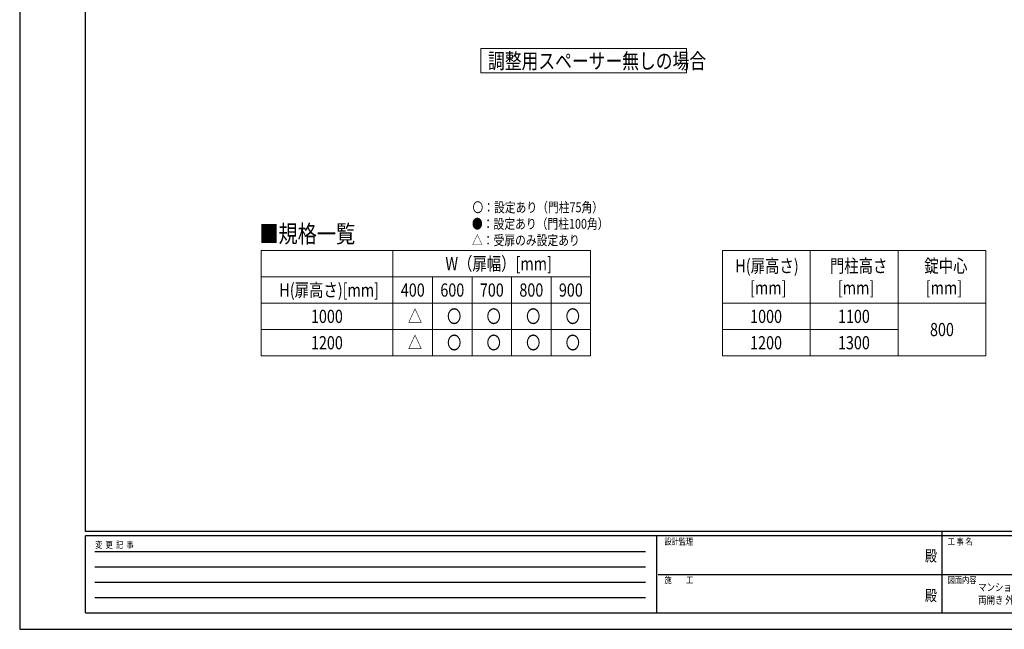
# Model space of a CAD drawing. Units: millimetres. Extents: x 0 to 8410, y 0 to 5940.
# Drawn here: x 0 to 4484, y 0 to 2776 of the extents above; entities that cross this region are included whole.
import ezdxf
from ezdxf.enums import TextEntityAlignment as Align

# ---------------------------------------------------------------- set-up
doc = ezdxf.new("R2010")
doc.units = ezdxf.units.MM
for name, color, linetype, lineweight in [('TABLE1', 255, 'Continuous', 13), ('USER1', 3, 'Continuous', 13), ('YKK_ZWAK', 7, 'Continuous', 30)]:
    doc.layers.add(name, color=color, linetype=linetype, lineweight=lineweight)
doc.styles.add('text-b', font='extslim2.shx', dxfattribs={"width": 0.8, "bigfont": 'extfont2.shx'})

msp = doc.modelspace()

# ---------------------------------------------------------------- linework, layer by layer
at = {"layer": 'TABLE1'}
for p, q in [((1100, 1725), (2600, 1725)), ((1100, 1725), (1100, 1245)), ((1700, 1725), (1700, 1245)), ((2600, 1725), (2600, 1245)), ((3200, 1725), (4400, 1725)), ((3200, 1725), (3200, 1245)), ((3600, 1725), (3600, 1245)), ((4000, 1725), (4000, 1245)), ((4400, 1725), (4400, 1245)), ((1100, 1605), (2600, 1605)), ((1880, 1605), (1880, 1245)), ((2060, 1605), (2060, 1245)), ((2240, 1605), (2240, 1245)), ((2420, 1605), (2420, 1245)), ((1100, 1485), (2600, 1485)), ((3200, 1485), (4400, 1485)), ((1100, 1365), (2600, 1365)), ((3200, 1365), (4000, 1365)), ((1100, 1245), (2600, 1245)), ((3200, 1245), (4400, 1245))]:
    msp.add_line(p, q, dxfattribs=at)
at = {"layer": 'USER1'}
for p, q in [((2099.7, 2534.6), (2099.7, 2644.6)), ((2099.7, 2644.6), (3037.4, 2644.6)), ((3037.4, 2644.6), (3037.4, 2534.6)), ((3037.4, 2534.6), (2099.7, 2534.6)), ((2099.7, 2534.6), (2099.7, 2534.6))]:
    msp.add_line(p, q, dxfattribs=at)
at = {"layer": 'YKK_ZWAK'}
for p, q in [((0, 5940), (0, 0)), ((300, 445), (300, 5745)), ((8100, 445), (300, 445)), ((2900, 425), (300, 425)), ((300, 75), (300, 425)), ((2900, 425), (2900, 75)), ((4200, 425), (2900, 425)), ((4200, 445), (4200, 75)), ((5500, 425), (4200, 425)), ((342.5, 355), (2850, 355)), ((342.5, 285), (2850, 285)), ((2907.5, 250), (4200, 250)), ((4200, 250), (5500, 250)), ((342.5, 215), (2850, 215)), ((342.5, 145), (2850, 145)), ((300, 75), (2900, 75)), ((2900, 75), (4200, 75)), ((4200, 75), (5500, 75)), ((0, 0), (8410, 0))]:
    msp.add_line(p, q, dxfattribs=at)
msp.add_point((4200, 75), dxfattribs=at)

# ---------------------------------------------------------------- texts
at = {"layer": 'TABLE1', "style": 'text-b', "width": 0.8}
for s, p in [('W（扉幅）[mm]', (1938.8, 1635)), ('H(扉高さ)', (3259.2, 1625)), ('門柱高さ', (3689.6, 1625)), ('錠中心', (4120, 1625)), ('H(扉高さ)[mm]', (1182.4, 1515)), ('400', (1735.6, 1515)), ('600', (1915.6, 1515)), ('700', (2095.6, 1515)), ('800', (2275.6, 1515)), ('900', (2455.6, 1515)), ('[mm]', (3326.4, 1525)), ('[mm]', (3726.4, 1525)), ('[mm]', (4126.4, 1525)), ('1000', (1326.4, 1395)), ('△', (1767.6, 1395)), ('〇', (1946, 1395)), ('〇', (2126, 1395)), ('〇', (2306, 1395)), ('〇', (2486, 1395)), ('1000', (3326.4, 1395)), ('1100', (3726.4, 1395)), ('800', (4145.6, 1335)), ('1200', (1326.4, 1275)), ('△', (1767.6, 1275)), ('〇', (1946, 1275)), ('〇', (2126, 1275)), ('〇', (2306, 1275)), ('〇', (2486, 1275)), ('1200', (3326.4, 1275)), ('1300', (3726.4, 1275))]:
    msp.add_text(s, height=60, dxfattribs=at).set_placement(p)
at = {"layer": 'USER1', "style": 'text-b', "width": 0.8}
for s, height, p in [('調整用スペーサー無しの場合', 70, (2132.9, 2553)), ('〇：設定あり（門柱75角）', 45, (2062, 1899)), ('■規格一覧', 80, (1091.5, 1761)), ('●：設定あり（門柱100角）', 45, (2059.6, 1824)), ('△：受扉のみ設定あり', 45, (2059.6, 1749)), ('マンション向けポーチ門扉 シンプレオ門扉 門柱式(壁付)', 35, (4365.3, 174.3)), ('両開き 外開き 納まり仕様別門扉姿図', 35, (4365.3, 115.9))]:
    msp.add_text(s, height=height, dxfattribs=at).set_placement(p)
at = {"layer": 'YKK_ZWAK', "style": 'text-b', "width": 0.8}
for s, p in [('変  更  記  事', (343.7, 370)), ('設計監理', (2936.7, 385)), ('工 事 名', (4226.3, 385)), ('施\u3000\u3000工', (2936.7, 210)), ('図面内容', (4226.3, 210))]:
    msp.add_text(s, height=30, dxfattribs=at).set_placement(p)
for p in [(4150, 327.5), (4150, 147.5)]:
    msp.add_text('殿', height=50, dxfattribs=at).set_placement(p, align=Align.MIDDLE)

doc.saveas('drawing.dxf')
